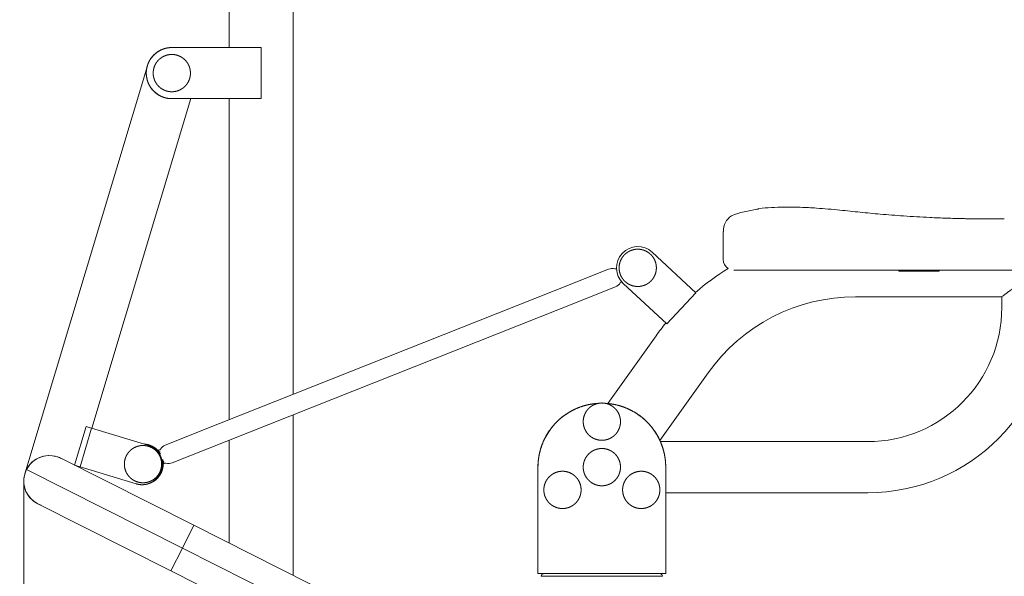
# Model space of a CAD drawing. Units: millimetres. Extents: x 399 to 4901, y -280 to 5741.
# Drawn here: x 1116 to 2041, y 4123 to 4646 of the extents above; entities that cross this region are included whole.
import ezdxf
from ezdxf.enums import TextEntityAlignment as Align

# ---------------------------------------------------------------- set-up
doc = ezdxf.new("R2010")
doc.units = ezdxf.units.MM
doc.header["$LTSCALE"] = 20
doc.layers.add('Default', color=7, linetype='Continuous')
doc.layers.add('JSA008N', color=7, linetype='Continuous')
doc.styles.add('SEACAD_Arial', font='arial.ttf')
doc.dimstyles.new('ISO', dxfattribs={"dimtxt": 48, "dimasz": 48, "dimexe": 24, "dimexo": 0, "dimgap": 12, "dimtad": 1, "dimdec": 0, "dimrnd": 10, "dimtxsty": 'SEACAD_Arial', "dimblk1": '_SE_FILLED', "dimblk2": '_SE_FILLED', "dimsah": 1, "dimcen": 24, "dimadec": 0, "dimazin": 0, "dimtfac": 0.5, "dimtdec": 4, "dimtmove": 0, "dimatfit": 3, "dimfxl": 1, "dimarcsym": 0})

# ---------------------------------------------------------------- blocks, each defined once
blk = doc.blocks.new('SE')
at = {"layer": 'JSA008N', "color": 7, "linetype": 'Continuous', "lineweight": 18}
for p, q in [((1312.7, 4619.94), (1312.7, 4945.94)), ((1312.7, 4619.94), (1312.7, 4945.94)), ((1372.7, 4945.94), (1372.7, 4294.39)), ((1372.7, 4945.94), (1372.7, 4294.39)), ((1342.7, 4619.94), (1258.7, 4619.94)), ((1342.7, 4619.94), (1258.7, 4619.94)), ((1342.7, 4571.94), (1342.7, 4619.94)), ((1342.7, 4571.94), (1342.7, 4619.94)), ((1235.72, 4602.85), (1120.65, 4219.75)), ((1235.72, 4602.85), (1120.65, 4219.75)), ((1183.59, 4262.45), (1276.55, 4571.94)), ((1183.59, 4262.45), (1276.55, 4571.94)), ((1342.7, 4571.94), (1258.7, 4571.94)), ((1342.7, 4571.94), (1258.7, 4571.94)), ((1312.7, 4270.59), (1312.7, 4571.94)), ((1312.7, 4270.59), (1312.7, 4571.94)), ((1776.75, 4447.27), (1776.75, 4420.94)), ((1710.03, 4427.73), (1750.95, 4389.68)), ((1668.93, 4411.86), (1617.8, 4391.59)), ((1786.75, 4410.94), (1807.08, 4410.94)), ((1807.08, 4410.94), (1834.13, 4410.94)), ((1834.13, 4410.94), (2035.42, 4410.94)), ((1941.7, 4409.94), (1941.7, 4410.94)), ((1941.7, 4409.94), (1951.7, 4409.94)), ((1951.7, 4409.94), (1969.7, 4409.94)), ((1969.7, 4409.94), (1979.7, 4409.94)), ((1979.7, 4410.94), (1979.7, 4409.94)), ((2035.42, 4410.94), (2091.47, 4410.94)), ((1624.43, 4374.86), (1675.56, 4395.13)), ((1723.71, 4360.39), (1682.79, 4398.44)), ((1617.8, 4391.59), (1303.6, 4266.99)), ((1750.95, 4389.68), (1723.71, 4360.39)), ((1901.03, 4385.94), (2038.44, 4385.94)), ((2038.44, 4385.94), (2038.44, 4375.94)), ((1310.24, 4250.25), (1624.43, 4374.86)), ((1713.61, 4349.26), (1668.38, 4285.67)), ((1717.27, 4250.89), (1762.5, 4314.48)), ((1372.7, 4275.02), (1372.7, 4124.42)), ((1372.7, 4275.02), (1372.7, 4124.42)), ((1303.6, 4266.99), (1252.48, 4246.71)), ((1178.32, 4264.04), (1167.42, 4227.75)), ((1178.32, 4264.04), (1167.42, 4227.75)), ((1172.47, 4226.11), (1183.4, 4262.51)), ((1172.47, 4226.11), (1183.4, 4262.51)), ((1183.4, 4262.51), (1178.32, 4264.04)), ((1183.4, 4262.51), (1178.32, 4264.04)), ((1236.27, 4246.63), (1183.4, 4262.51)), ((1236.27, 4246.63), (1183.4, 4262.51)), ((1259.11, 4229.98), (1310.24, 4250.25)), ((1312.7, 4154.62), (1312.7, 4251.23)), ((1312.7, 4154.62), (1312.7, 4251.23)), ((1912.44, 4249.94), (1717.69, 4249.94)), ((1246.28, 4240.85), (1248.09, 4238.25)), ((1246.84, 4240.05), (1246.28, 4240.85)), ((1154.43, 4234.29), (1150.86, 4235.74)), ((1279.45, 4171.36), (1154.43, 4234.29)), ((1167.39, 4227.64), (1172.47, 4226.11)), ((1167.98, 4227.46), (1172.47, 4226.11)), ((1250.12, 4233.13), (1250.59, 4229.99)), ((1250.59, 4229.99), (1250.44, 4230.95)), ((1122.2, 4223.64), (1120.65, 4219.75)), ((1120.65, 4219.75), (1122.2, 4223.64)), ((1268.66, 4149.92), (1122.2, 4223.64)), ((1268.66, 4149.92), (1122.2, 4223.64)), ((1172.42, 4225.23), (1172.66, 4226.06)), ((1172.42, 4225.23), (1172.66, 4226.06)), ((1172.47, 4226.11), (1225.34, 4210.24)), ((1172.47, 4226.11), (1225.34, 4210.24)), ((1602.7, 4125.94), (1602.7, 4225.94)), ((1602.7, 4125.94), (1602.7, 4225.94)), ((1722.7, 4225.94), (1722.7, 4125.94)), ((1722.7, 4225.94), (1722.7, 4125.94)), ((1722.7, 4201.94), (1912.44, 4201.94)), ((1132.85, 4191.41), (1257.87, 4128.48)), ((1268.66, 4149.92), (1279.45, 4171.36)), ((1279.45, 4171.36), (1268.66, 4149.92)), ((1511.69, 4054.46), (1279.45, 4171.36)), ((1268.66, 4149.92), (1257.87, 4128.48)), ((1257.87, 4128.48), (1268.66, 4149.92)), ((1442.29, 4062.53), (1268.66, 4149.92)), ((1442.29, 4062.53), (1268.66, 4149.92)), ((1257.87, 4128.48), (1490.11, 4011.59)), ((1650, 4125.94), (1602.7, 4125.94)), ((1650, 4125.94), (1602.7, 4125.94)), ((1650, 4125.94), (1675.4, 4125.94)), ((1650, 4125.94), (1675.4, 4125.94)), ((1722.7, 4125.94), (1675.4, 4125.94)), ((1722.7, 4125.94), (1675.4, 4125.94)), ((1605.7, 4123.44), (1719.7, 4123.44))]:
    blk.add_line(p, q, dxfattribs=at)
for centre, radius, start, end in [((1258.7, 4595.94), 24, 90, 270), ((1822.74, 4358.88), 110.04, 97.32799, 110.33959), ((1834.91, 4252.27), 217.83, 90.2714, 96.50053), ((1794.29, 4447.68), 17.4, 124.28261, 181.33612), ((1696.41, 4413.08), 20, 47.08, 227.08), ((1672.24, 4403.5), 9, 73.11384, 111.63219), ((1675.43, 4414.02), 2, 252.51369, 306.03625), ((1901.03, 4215.94), 230, 121.31483, 130.83214), ((1786.75, 4420.94), 10, 180, 238.27059), ((1672.24, 4403.5), 9, 291.63219, 330.14599), ((1681.78, 4398.02), 2, 95.23964, 150.75067), ((1901.03, 4215.94), 170, 90, 144.57346), ((1912.44, 4375.94), 126, 270, 0), ((1912.44, 4375.94), 174, 270, 0), ((1901.03, 4215.94), 230, 140.81314, 144.57346), ((1662.7, 4225.94), 60, 93.61504, 180), ((1662.7, 4225.94), 60, 0, 88.02292), ((1230.8, 4228.43), 19, 253.28195, 73.28195), ((1231.63, 4228.76), 19, 39.53489, 87.09159), ((1255.8, 4238.34), 9, 111.63219, 150.14602), ((1143.64, 4212.85), 24, 72.49837, 153.28202), ((1143.64, 4212.85), 24, 76.46614, 133.73786), ((1246.26, 4243.82), 2, 234.52288, 330.72704), ((1247.78, 4242.19), 2.01, 221.85222, 266.22038), ((1143.64, 4212.85), 24, 134.60767, 153.27605), ((1143.64, 4212.85), 24, 68.73933, 72.4862), ((1143.64, 4212.85), 24, 68.74356, 72.4898), ((1143.64, 4212.85), 24, 60.26061, 68.75048), ((1231.63, 4228.76), 19, 289.25943, 3.72946), ((1252.59, 4230.04), 2.01, 137.04661, 181.41679), ((1252.61, 4227.82), 2, 72.53732, 168.7415), ((1255.8, 4238.34), 9, 253.11393, 291.63219), ((1143.64, 4212.85), 24, 153.28154, 243.28188), ((1143.64, 4212.85), 24, 164.40481, 243.28195), ((1143.64, 4212.85), 24, 243.28195, 251.10939), ((1608.2, 4123.44), 2.5, 90, 180), ((1608.2, 4123.44), 2.5, 90, 180), ((1717.2, 4123.44), 2.5, 0, 90), ((1717.2, 4123.44), 2.5, 0, 90)]:
    blk.add_arc(centre, radius, start, end, dxfattribs=at)
for points, degree, knots in [([(1258.7, 4571.94), (1256.36, 4571.93), (1254.02, 4572.4), (1251.71, 4572.86), (1249.52, 4573.77), (1245.1, 4575.6), (1241.73, 4578.97), (1238.36, 4582.34), (1236.53, 4586.76), (1235.63, 4588.94), (1235.16, 4591.26), (1234.7, 4593.58), (1234.7, 4595.94), (1234.7, 4598.3), (1235.16, 4600.62), (1235.62, 4602.94), (1236.53, 4605.13), (1238.36, 4609.54), (1241.73, 4612.91), (1245.1, 4616.28), (1249.52, 4618.11), (1251.71, 4619.02), (1254.02, 4619.48), (1256.36, 4619.95), (1258.7, 4619.94)], 2, [0, 0, 0, 0.0625, 0.0625, 0.125, 0.125, 0.25, 0.25, 0.375, 0.375, 0.4375, 0.4375, 0.5, 0.5, 0.5625, 0.5625, 0.625, 0.625, 0.75, 0.75, 0.875, 0.875, 0.9375, 0.9375, 1, 1, 1]), ([(1241.2, 4595.94), (1241.2, 4597.66), (1241.54, 4599.36), (1241.87, 4601.05), (1242.53, 4602.64), (1243.19, 4604.23), (1244.15, 4605.66), (1245.11, 4607.1), (1246.33, 4608.32), (1247.55, 4609.53), (1248.98, 4610.49), (1250.41, 4611.45), (1252.01, 4612.11), (1253.6, 4612.77), (1255.29, 4613.11), (1256.98, 4613.44), (1258.7, 4613.44), (1260.43, 4613.44), (1262.12, 4613.11), (1263.81, 4612.77), (1265.4, 4612.11), (1266.99, 4611.45), (1268.42, 4610.49), (1269.86, 4609.53), (1271.08, 4608.32), (1272.3, 4607.1), (1273.25, 4605.66), (1274.21, 4604.23), (1274.87, 4602.64), (1275.53, 4601.05), (1275.87, 4599.36), (1276.2, 4597.67), (1276.2, 4595.94)], 2, [0, 0, 0, 0.0625, 0.0625, 0.125, 0.125, 0.1875, 0.1875, 0.25, 0.25, 0.3125, 0.3125, 0.375, 0.375, 0.4375, 0.4375, 0.5, 0.5, 0.5625, 0.5625, 0.625, 0.625, 0.6875, 0.6875, 0.75, 0.75, 0.8125, 0.8125, 0.875, 0.875, 0.9375, 0.9375, 1, 1, 1]), ([(1276.2, 4595.94), (1276.2, 4594.22), (1275.87, 4592.53), (1275.53, 4590.84), (1274.87, 4589.24), (1274.21, 4587.65), (1273.25, 4586.22), (1272.3, 4584.79), (1271.08, 4583.57), (1269.86, 4582.35), (1268.42, 4581.39), (1266.99, 4580.43), (1265.4, 4579.77), (1263.81, 4579.11), (1262.12, 4578.78), (1260.43, 4578.44), (1258.7, 4578.44), (1256.98, 4578.44), (1255.29, 4578.78), (1253.6, 4579.11), (1252.01, 4579.77), (1250.41, 4580.43), (1248.98, 4581.39), (1247.55, 4582.35), (1246.33, 4583.57), (1245.11, 4584.79), (1244.15, 4586.22), (1243.19, 4587.65), (1242.53, 4589.24), (1241.87, 4590.84), (1241.54, 4592.53), (1241.2, 4594.22), (1241.2, 4595.94)], 2, [0, 0, 0, 0.0625, 0.0625, 0.125, 0.125, 0.1875, 0.1875, 0.25, 0.25, 0.3125, 0.3125, 0.375, 0.375, 0.4375, 0.4375, 0.5, 0.5, 0.5625, 0.5625, 0.625, 0.625, 0.6875, 0.6875, 0.75, 0.75, 0.8125, 0.8125, 0.875, 0.875, 0.9375, 0.9375, 1, 1, 1]), ([(2040.78, 4459.08), (2039.44, 4459.07), (2036.76, 4459.04), (2032.66, 4459.02), (2028.49, 4459.01), (2024.25, 4459.02), (2019.95, 4459.04), (2015.58, 4459.07), (2011.15, 4459.12), (2006.65, 4459.19), (1998.62, 4459.35), (1986.79, 4459.67), (1972.16, 4460.27), (1958.5, 4460.99), (1943.08, 4461.97), (1928.48, 4463.12), (1914.87, 4464.37), (1905.43, 4465.32), (1895.92, 4466.3), (1885.91, 4467.32), (1875.4, 4468.31), (1865.53, 4469.1), (1856.77, 4469.64), (1849.15, 4469.98), (1841.52, 4470.16), (1836.42, 4470.12), (1833.87, 4470.1)], 3, [0, 0, 0, 0, 0.024298, 0.048599, 0.0729, 0.0972, 0.121499, 0.145798, 0.170097, 0.194395, 0.218694, 0.298559, 0.378422, 0.438107, 0.497791, 0.598764, 0.641562, 0.68436, 0.727029, 0.769698, 0.818221, 0.866744, 0.900057, 0.933371, 0.966686, 1, 1, 1, 1]), ([(1678.91, 4413.08), (1678.91, 4414.81), (1679.25, 4416.5), (1679.58, 4418.19), (1680.24, 4419.78), (1680.9, 4421.37), (1681.86, 4422.8), (1682.82, 4424.24), (1684.04, 4425.46), (1685.26, 4426.68), (1686.69, 4427.63), (1688.12, 4428.59), (1689.72, 4429.25), (1691.31, 4429.91), (1693, 4430.25), (1694.69, 4430.58), (1696.41, 4430.58), (1698.14, 4430.58), (1699.83, 4430.25), (1701.52, 4429.91), (1703.11, 4429.25), (1704.7, 4428.59), (1706.13, 4427.63), (1707.57, 4426.68), (1708.79, 4425.46), (1710.01, 4424.24), (1710.96, 4422.8), (1711.92, 4421.37), (1712.58, 4419.78), (1713.24, 4418.19), (1713.58, 4416.5), (1713.91, 4414.81), (1713.91, 4413.08)], 2, [0, 0, 0, 0.0625, 0.0625, 0.125, 0.125, 0.1875, 0.1875, 0.25, 0.25, 0.3125, 0.3125, 0.375, 0.375, 0.4375, 0.4375, 0.5, 0.5, 0.5625, 0.5625, 0.625, 0.625, 0.6875, 0.6875, 0.75, 0.75, 0.8125, 0.8125, 0.875, 0.875, 0.9375, 0.9375, 1, 1, 1]), ([(1713.91, 4413.08), (1713.91, 4411.36), (1713.58, 4409.67), (1713.24, 4407.98), (1712.58, 4406.39), (1711.92, 4404.79), (1710.96, 4403.36), (1710.01, 4401.93), (1708.79, 4400.71), (1707.57, 4399.49), (1706.13, 4398.53), (1704.7, 4397.57), (1703.11, 4396.91), (1701.52, 4396.26), (1699.83, 4395.92), (1698.14, 4395.58), (1696.41, 4395.58), (1694.69, 4395.58), (1693, 4395.92), (1691.31, 4396.25), (1689.72, 4396.91), (1688.12, 4397.57), (1686.69, 4398.53), (1685.26, 4399.49), (1684.04, 4400.71), (1682.82, 4401.93), (1681.86, 4403.36), (1680.9, 4404.79), (1680.24, 4406.39), (1679.58, 4407.98), (1679.25, 4409.67), (1678.91, 4411.36), (1678.91, 4413.08)], 2, [0, 0, 0, 0.0625, 0.0625, 0.125, 0.125, 0.1875, 0.1875, 0.25, 0.25, 0.3125, 0.3125, 0.375, 0.375, 0.4375, 0.4375, 0.5, 0.5, 0.5625, 0.5625, 0.625, 0.625, 0.6875, 0.6875, 0.75, 0.75, 0.8125, 0.8125, 0.875, 0.875, 0.9375, 0.9375, 1, 1, 1]), ([(2038.44, 4385.94), (2038.44, 4385.94), (2038.62, 4386.08), (2039.29, 4386.62), (2039.79, 4387.01), (2041.06, 4387.99), (2041.83, 4388.58), (2043.57, 4389.87), (2044.54, 4390.57), (2046.66, 4392.02), (2047.83, 4392.78), (2050.3, 4394.25), (2051.61, 4394.97), (2054.41, 4396.27), (2055.92, 4396.86), (2059.08, 4397.69), (2060.76, 4397.94), (2064.07, 4397.94), (2065.75, 4397.7), (2068.91, 4396.88), (2070.4, 4396.3), (2073.24, 4394.99), (2074.55, 4394.27), (2077.01, 4392.8), (2078.17, 4392.05), (2080.32, 4390.59), (2081.29, 4389.89), (2083.02, 4388.61), (2083.79, 4388.02), (2085.07, 4387.03), (2085.57, 4386.63), (2086.26, 4386.09), (2086.44, 4385.94), (2086.44, 4385.94), (2086.44, 4385.94), (2086.44, 4385.94)], 3, [0, 0, 0, 0, 0.03125, 0.03125, 0.0625, 0.0625, 0.09375, 0.09375, 0.125, 0.125, 0.15625, 0.15625, 0.1875, 0.1875, 0.21875, 0.21875, 0.25, 0.25, 0.28125, 0.28125, 0.3125, 0.3125, 0.34375, 0.34375, 0.375, 0.375, 0.40625, 0.40625, 0.4375, 0.4375, 0.46875, 0.46875, 0.5, 0.5, 0.500215, 0.500215, 0.500215, 0.500215]), ([(1602.7, 4225.94), (1602.69, 4231.81), (1603.85, 4237.65), (1605.01, 4243.44), (1607.27, 4248.9), (1609.53, 4254.36), (1612.81, 4259.28), (1616.1, 4264.19), (1620.28, 4268.37), (1624.46, 4272.55), (1629.37, 4275.83), (1634.28, 4279.11), (1639.74, 4281.37), (1645.19, 4283.63), (1651, 4284.79), (1655.69, 4285.72), (1660.46, 4285.9)], 2, [0, 0, 0, 0.0625, 0.0625, 0.125, 0.125, 0.1875, 0.1875, 0.25, 0.25, 0.3125, 0.3125, 0.375, 0.375, 0.4375, 0.4375, 0.4881314, 0.4881314, 0.4881314]), ([(1645.2, 4268.67), (1645.2, 4270.39), (1645.54, 4272.08), (1645.87, 4273.77), (1646.53, 4275.36), (1647.19, 4276.95), (1648.15, 4278.39), (1649.11, 4279.82), (1650.33, 4281.04), (1651.55, 4282.26), (1652.98, 4283.22), (1654.41, 4284.17), (1656.01, 4284.83), (1657.6, 4285.49), (1659.29, 4285.83), (1660.98, 4286.17), (1662.7, 4286.17), (1664.43, 4286.17), (1666.12, 4285.83), (1667.81, 4285.49), (1669.4, 4284.83), (1670.99, 4284.17), (1672.42, 4283.22), (1673.86, 4282.26), (1675.08, 4281.04), (1676.3, 4279.82), (1677.25, 4278.39), (1678.21, 4276.96), (1678.87, 4275.36), (1679.53, 4273.77), (1679.87, 4272.08), (1680.2, 4270.39), (1680.2, 4268.67)], 2, [0, 0, 0, 0.0625, 0.0625, 0.125, 0.125, 0.1875, 0.1875, 0.25, 0.25, 0.3125, 0.3125, 0.375, 0.375, 0.4375, 0.4375, 0.5, 0.5, 0.5625, 0.5625, 0.625, 0.625, 0.6875, 0.6875, 0.75, 0.75, 0.8125, 0.8125, 0.875, 0.875, 0.9375, 0.9375, 1, 1, 1]), ([(1664.94, 4285.9), (1669.71, 4285.72), (1674.41, 4284.79), (1680.21, 4283.63), (1685.66, 4281.37), (1691.12, 4279.11), (1696.04, 4275.83), (1700.94, 4272.55), (1705.13, 4268.37), (1709.3, 4264.19), (1712.59, 4259.28), (1715.87, 4254.36), (1718.13, 4248.9), (1720.39, 4243.44), (1721.55, 4237.65), (1722.72, 4231.81), (1722.7, 4225.94)], 2, [0.5118703, 0.5118703, 0.5118703, 0.5625, 0.5625, 0.625, 0.625, 0.6875, 0.6875, 0.75, 0.75, 0.8125, 0.8125, 0.875, 0.875, 0.9375, 0.9375, 1, 1, 1]), ([(1680.2, 4268.67), (1680.2, 4266.94), (1679.87, 4265.25), (1679.53, 4263.56), (1678.87, 4261.97), (1678.21, 4260.38), (1677.25, 4258.94), (1676.3, 4257.51), (1675.08, 4256.29), (1673.86, 4255.07), (1672.42, 4254.11), (1670.99, 4253.16), (1669.4, 4252.5), (1667.81, 4251.84), (1666.12, 4251.5), (1664.43, 4251.17), (1662.7, 4251.17), (1660.98, 4251.17), (1659.29, 4251.5), (1657.6, 4251.84), (1656.01, 4252.5), (1654.41, 4253.16), (1652.98, 4254.11), (1651.55, 4255.07), (1650.33, 4256.29), (1649.11, 4257.51), (1648.15, 4258.94), (1647.19, 4260.38), (1646.53, 4261.97), (1645.87, 4263.56), (1645.54, 4265.25), (1645.2, 4266.94), (1645.2, 4268.67)], 2, [0, 0, 0, 0.0625, 0.0625, 0.125, 0.125, 0.1875, 0.1875, 0.25, 0.25, 0.3125, 0.3125, 0.375, 0.375, 0.4375, 0.4375, 0.5, 0.5, 0.5625, 0.5625, 0.625, 0.625, 0.6875, 0.6875, 0.75, 0.75, 0.8125, 0.8125, 0.875, 0.875, 0.9375, 0.9375, 1, 1, 1]), ([(1214.13, 4228.76), (1214.13, 4230.48), (1214.46, 4232.17), (1214.8, 4233.86), (1215.46, 4235.46), (1216.12, 4237.05), (1217.08, 4238.48), (1218.03, 4239.91), (1219.25, 4241.13), (1220.47, 4242.35), (1221.9, 4243.31), (1223.34, 4244.27), (1224.93, 4244.93), (1226.52, 4245.59), (1228.21, 4245.92), (1229.9, 4246.26), (1231.63, 4246.26), (1233.35, 4246.26), (1235.04, 4245.92), (1236.73, 4245.59), (1238.32, 4244.93), (1239.92, 4244.27), (1241.35, 4243.31), (1242.78, 4242.35), (1244, 4241.13), (1245.22, 4239.91), (1246.18, 4238.48), (1247.14, 4237.05), (1247.8, 4235.46), (1248.45, 4233.86), (1248.79, 4232.17), (1249.13, 4230.48), (1249.13, 4228.76)], 2, [0, 0, 0, 0.0625, 0.0625, 0.125, 0.125, 0.1875, 0.1875, 0.25, 0.25, 0.3125, 0.3125, 0.375, 0.375, 0.4375, 0.4375, 0.5, 0.5, 0.5625, 0.5625, 0.625, 0.625, 0.6875, 0.6875, 0.75, 0.75, 0.8125, 0.8125, 0.875, 0.875, 0.9375, 0.9375, 1, 1, 1]), ([(1225.34, 4210.24), (1227.12, 4209.69), (1228.99, 4209.52), (1230.85, 4209.34), (1232.72, 4209.53), (1234.59, 4209.72), (1236.37, 4210.27), (1238.16, 4210.81), (1239.81, 4211.7), (1241.45, 4212.59), (1242.9, 4213.78), (1244.34, 4214.97), (1245.52, 4216.42), (1246.71, 4217.87), (1247.59, 4219.52), (1248.46, 4221.17), (1249, 4222.97), (1249.54, 4224.76), (1249.72, 4226.62), (1249.9, 4228.49), (1249.71, 4230.35), (1249.52, 4232.21), (1248.97, 4234), (1248.42, 4235.79), (1247.54, 4237.44), (1246.65, 4239.09), (1245.46, 4240.53), (1244.27, 4241.96), (1242.82, 4243.15), (1241.36, 4244.34), (1239.72, 4245.22), (1238.05, 4246.1), (1236.27, 4246.63)], 2, [0, 0, 0, 0.0625, 0.0625, 0.125, 0.125, 0.1875, 0.1875, 0.25, 0.25, 0.3125, 0.3125, 0.375, 0.375, 0.4375, 0.4375, 0.5, 0.5, 0.5625, 0.5625, 0.625, 0.625, 0.6875, 0.6875, 0.75, 0.75, 0.8125, 0.8125, 0.875, 0.875, 0.9375, 0.9375, 1, 1, 1]), ([(1645.2, 4225.94), (1645.2, 4227.66), (1645.54, 4229.36), (1645.87, 4231.05), (1646.53, 4232.64), (1647.19, 4234.23), (1648.15, 4235.66), (1649.11, 4237.1), (1650.33, 4238.32), (1651.55, 4239.53), (1652.98, 4240.49), (1654.41, 4241.45), (1656.01, 4242.11), (1657.6, 4242.77), (1659.29, 4243.11), (1660.98, 4243.44), (1662.7, 4243.44), (1664.43, 4243.44), (1666.12, 4243.11), (1667.81, 4242.77), (1669.4, 4242.11), (1670.99, 4241.45), (1672.42, 4240.49), (1673.86, 4239.53), (1675.08, 4238.32), (1676.3, 4237.1), (1677.25, 4235.66), (1678.21, 4234.23), (1678.87, 4232.64), (1679.53, 4231.05), (1679.87, 4229.36), (1680.2, 4227.67), (1680.2, 4225.94)], 2, [0, 0, 0, 0.0625, 0.0625, 0.125, 0.125, 0.1875, 0.1875, 0.25, 0.25, 0.3125, 0.3125, 0.375, 0.375, 0.4375, 0.4375, 0.5, 0.5, 0.5625, 0.5625, 0.625, 0.625, 0.6875, 0.6875, 0.75, 0.75, 0.8125, 0.8125, 0.875, 0.875, 0.9375, 0.9375, 1, 1, 1]), ([(1249.13, 4228.76), (1249.13, 4227.04), (1248.79, 4225.34), (1248.46, 4223.65), (1247.8, 4222.06), (1247.14, 4220.47), (1246.18, 4219.04), (1245.22, 4217.6), (1244, 4216.38), (1242.78, 4215.17), (1241.35, 4214.21), (1239.92, 4213.25), (1238.32, 4212.59), (1236.73, 4211.93), (1235.04, 4211.6), (1233.35, 4211.26), (1231.63, 4211.26), (1229.9, 4211.26), (1228.21, 4211.6), (1226.52, 4211.93), (1224.93, 4212.59), (1223.34, 4213.25), (1221.9, 4214.21), (1220.47, 4215.17), (1219.25, 4216.38), (1218.03, 4217.6), (1217.08, 4219.04), (1216.12, 4220.47), (1215.46, 4222.06), (1214.8, 4223.65), (1214.46, 4225.34), (1214.13, 4227.04), (1214.13, 4228.76)], 2, [0, 0, 0, 0.0625, 0.0625, 0.125, 0.125, 0.1875, 0.1875, 0.25, 0.25, 0.3125, 0.3125, 0.375, 0.375, 0.4375, 0.4375, 0.5, 0.5, 0.5625, 0.5625, 0.625, 0.625, 0.6875, 0.6875, 0.75, 0.75, 0.8125, 0.8125, 0.875, 0.875, 0.9375, 0.9375, 1, 1, 1]), ([(1634.45, 4189.42), (1632.96, 4188.56), (1631.33, 4188.01), (1629.7, 4187.45), (1627.99, 4187.23), (1626.28, 4187), (1624.56, 4187.12), (1622.84, 4187.23), (1621.17, 4187.68), (1619.51, 4188.12), (1617.96, 4188.88), (1616.42, 4189.65), (1615.05, 4190.7), (1613.68, 4191.74), (1612.55, 4193.04), (1611.41, 4194.34), (1610.55, 4195.83), (1609.69, 4197.32), (1609.13, 4198.95), (1608.58, 4200.59), (1608.35, 4202.3), (1608.13, 4204), (1608.24, 4205.72), (1608.35, 4207.44), (1608.8, 4209.11), (1609.24, 4210.77), (1610.01, 4212.32), (1610.77, 4213.86), (1611.82, 4215.23), (1612.87, 4216.6), (1614.16, 4217.74), (1615.46, 4218.87), (1616.95, 4219.73)], 2, [0, 0, 0, 0.0625, 0.0625, 0.125, 0.125, 0.1875, 0.1875, 0.25, 0.25, 0.3125, 0.3125, 0.375, 0.375, 0.4375, 0.4375, 0.5, 0.5, 0.5625, 0.5625, 0.625, 0.625, 0.6875, 0.6875, 0.75, 0.75, 0.8125, 0.8125, 0.875, 0.875, 0.9375, 0.9375, 1, 1, 1]), ([(1616.95, 4219.73), (1618.44, 4220.6), (1620.08, 4221.15), (1621.71, 4221.7), (1623.42, 4221.93), (1625.13, 4222.15), (1626.85, 4222.04), (1628.57, 4221.93), (1630.23, 4221.48), (1631.9, 4221.04), (1633.44, 4220.27), (1634.99, 4219.51), (1636.36, 4218.46), (1637.72, 4217.41), (1638.86, 4216.12), (1640, 4214.82), (1640.86, 4213.33), (1641.72, 4211.84), (1642.27, 4210.2), (1642.83, 4208.57), (1643.05, 4206.86), (1643.28, 4205.16), (1643.16, 4203.43), (1643.05, 4201.72), (1642.61, 4200.05), (1642.16, 4198.39), (1641.4, 4196.84), (1640.64, 4195.29), (1639.59, 4193.93), (1638.54, 4192.56), (1637.24, 4191.42), (1635.95, 4190.29), (1634.45, 4189.42)], 2, [0, 0, 0, 0.0625, 0.0625, 0.125, 0.125, 0.1875, 0.1875, 0.25, 0.25, 0.3125, 0.3125, 0.375, 0.375, 0.4375, 0.4375, 0.5, 0.5, 0.5625, 0.5625, 0.625, 0.625, 0.6875, 0.6875, 0.75, 0.75, 0.8125, 0.8125, 0.875, 0.875, 0.9375, 0.9375, 1, 1, 1]), ([(1680.2, 4225.94), (1680.2, 4224.22), (1679.87, 4222.53), (1679.53, 4220.84), (1678.87, 4219.24), (1678.21, 4217.65), (1677.25, 4216.22), (1676.3, 4214.79), (1675.08, 4213.57), (1673.86, 4212.35), (1672.42, 4211.39), (1670.99, 4210.43), (1669.4, 4209.77), (1667.81, 4209.11), (1666.12, 4208.78), (1664.43, 4208.44), (1662.7, 4208.44), (1660.98, 4208.44), (1659.29, 4208.78), (1657.6, 4209.11), (1656.01, 4209.77), (1654.41, 4210.43), (1652.98, 4211.39), (1651.55, 4212.35), (1650.33, 4213.57), (1649.11, 4214.79), (1648.15, 4216.22), (1647.19, 4217.65), (1646.53, 4219.24), (1645.87, 4220.84), (1645.54, 4222.53), (1645.2, 4224.22), (1645.2, 4225.94)], 2, [0, 0, 0, 0.0625, 0.0625, 0.125, 0.125, 0.1875, 0.1875, 0.25, 0.25, 0.3125, 0.3125, 0.375, 0.375, 0.4375, 0.4375, 0.5, 0.5, 0.5625, 0.5625, 0.625, 0.625, 0.6875, 0.6875, 0.75, 0.75, 0.8125, 0.8125, 0.875, 0.875, 0.9375, 0.9375, 1, 1, 1]), ([(1690.95, 4189.42), (1689.46, 4190.29), (1688.16, 4191.42), (1686.87, 4192.56), (1685.82, 4193.93), (1684.77, 4195.29), (1684.01, 4196.84), (1683.24, 4198.38), (1682.8, 4200.05), (1682.35, 4201.71), (1682.24, 4203.43), (1682.13, 4205.15), (1682.35, 4206.86), (1682.58, 4208.57), (1683.13, 4210.2), (1683.68, 4211.84), (1684.55, 4213.33), (1685.41, 4214.82), (1686.55, 4216.12), (1687.68, 4217.41), (1689.05, 4218.46), (1690.42, 4219.51), (1691.96, 4220.27), (1693.51, 4221.04), (1695.17, 4221.48), (1696.84, 4221.93), (1698.56, 4222.04), (1700.28, 4222.15), (1701.99, 4221.93), (1703.69, 4221.7), (1705.33, 4221.15), (1706.96, 4220.6), (1708.45, 4219.73)], 2, [0, 0, 0, 0.0625, 0.0625, 0.125, 0.125, 0.1875, 0.1875, 0.25, 0.25, 0.3125, 0.3125, 0.375, 0.375, 0.4375, 0.4375, 0.5, 0.5, 0.5625, 0.5625, 0.625, 0.625, 0.6875, 0.6875, 0.75, 0.75, 0.8125, 0.8125, 0.875, 0.875, 0.9375, 0.9375, 1, 1, 1]), ([(1708.45, 4219.73), (1709.94, 4218.87), (1711.24, 4217.74), (1712.54, 4216.6), (1713.59, 4215.23), (1714.63, 4213.87), (1715.4, 4212.32), (1716.16, 4210.77), (1716.61, 4209.11), (1717.05, 4207.44), (1717.16, 4205.72), (1717.28, 4204), (1717.05, 4202.3), (1716.83, 4200.59), (1716.27, 4198.95), (1715.72, 4197.32), (1714.86, 4195.83), (1714, 4194.34), (1712.86, 4193.04), (1711.72, 4191.75), (1710.36, 4190.7), (1708.99, 4189.65), (1707.44, 4188.88), (1705.9, 4188.12), (1704.23, 4187.68), (1702.57, 4187.23), (1700.85, 4187.12), (1699.13, 4187), (1697.42, 4187.23), (1695.71, 4187.45), (1694.08, 4188.01), (1692.45, 4188.56), (1690.95, 4189.42)], 2, [0, 0, 0, 0.0625, 0.0625, 0.125, 0.125, 0.1875, 0.1875, 0.25, 0.25, 0.3125, 0.3125, 0.375, 0.375, 0.4375, 0.4375, 0.5, 0.5, 0.5625, 0.5625, 0.625, 0.625, 0.6875, 0.6875, 0.75, 0.75, 0.8125, 0.8125, 0.875, 0.875, 0.9375, 0.9375, 1, 1, 1])]:
    blk.add_open_spline(points, degree=degree, knots=knots, dxfattribs=at)
blk.add_open_spline([(1253.96, 4619.47), (1256.33, 4619.94), (1258.71, 4619.94)], degree=2, dxfattribs=at)
blk.add_rational_spline([(1810.27, 4468.48), (1809.59, 4468.39), (1808.91, 4468.22), (1808.25, 4467.96)], [1.171548034, 1.14489962119, 1.12135589817, 1.10091686493], degree=3, dxfattribs=at)
blk = doc.blocks.new('DMBLK12')
at = {"layer": 'Default', "linetype": 'Continuous', "lineweight": 20}
for points in [[(907.97, 4910.94), (923.97, 4910.94), (915.97, 4958.94)], [(907.97, 3793.94), (915.97, 3745.94), (923.97, 3793.94)]]:
    blk.add_hatch(color=7, dxfattribs=at).paths.add_polyline_path(points)
at = {"layer": 'Default', "color": 7, "linetype": 'Continuous', "lineweight": 20}
for p, q in [((1341.95, 4958.94), (891.97, 4958.94)), ((915.97, 4958.94), (915.97, 3745.94)), ((1510.2, 3745.94), (891.97, 3745.94))]:
    blk.add_line(p, q, dxfattribs=at)
at = {"layer": 'Default', "color": 7, "linetype": 'Continuous', "lineweight": 20, "style": 'SEACAD_Arial'}
blk.add_text('1210', height=48, rotation=90, dxfattribs=at).set_placement((855.97, 4277.31), align=Align.TOP_LEFT)
blk = doc.blocks.new('_SE_FILLED')
at = {"color": 0}
blk.add_line((0, 0), (-1, 0), dxfattribs=at)
blk.add_solid([(0, 0), (-1, -0.1665), (-1, 0.1665), (0, 0)], dxfattribs=at)
blk = doc.blocks.new('DMBLK13')
at = {"layer": 'Default', "linetype": 'Continuous', "lineweight": 20}
for points in [[(1167.64, 3511.67), (1167.64, 3527.67), (1119.64, 3519.67)], [(2078.32, 3511.67), (2126.32, 3519.67), (2078.32, 3527.67)]]:
    blk.add_hatch(color=7, dxfattribs=at).paths.add_polyline_path(points)
at = {"layer": 'Default', "color": 7, "linetype": 'Continuous', "lineweight": 20}
for p, q in [((2126.32, 4420.94), (2126.32, 3495.67)), ((1119.64, 4212.85), (1119.64, 3495.67)), ((1119.64, 3519.67), (2126.32, 3519.67))]:
    blk.add_line(p, q, dxfattribs=at)
at = {"layer": 'Default', "color": 7, "linetype": 'Continuous', "lineweight": 20, "style": 'SEACAD_Arial'}
blk.add_text('1010', height=48, dxfattribs=at).set_placement((1547.85, 3579.67), align=Align.TOP_LEFT)

msp = doc.modelspace()

# ---------------------------------------------------------------- block references
at = {"layer": 'Default'}
msp.add_blockref('SE', (0, 0), dxfattribs=at)

# ---------------------------------------------------------------- dimensions: what is measured, and where the dimension line sits
at = {"layer": 'Default', "color": 7, "linetype": 'Continuous', "lineweight": 20}
dim = msp.add_linear_dim(base=(915.9679, 3745.9414), p1=(1341.9475, 4958.9356), p2=(1510.2022, 3745.9414), angle=90, text='\\A1;<>', dimstyle='ISO', dxfattribs=at)
dim.commit()
dim.dimension.update_dxf_attribs({"geometry": 'DMBLK12', "text_midpoint": (915.9679, 4352.4385), "dimtype": 160})
dim = msp.add_linear_dim(base=(2126.3166, 3519.6672), p1=(1119.6375, 4212.8485), p2=(2126.3166, 4444.2561), text='\\A1;<>', dimstyle='ISO', dxfattribs=at)
dim.commit()
dim.dimension.update_dxf_attribs({"geometry": 'DMBLK13', "text_midpoint": (1622.977, 3519.6672), "dimtype": 160})

doc.saveas('drawing.dxf')
